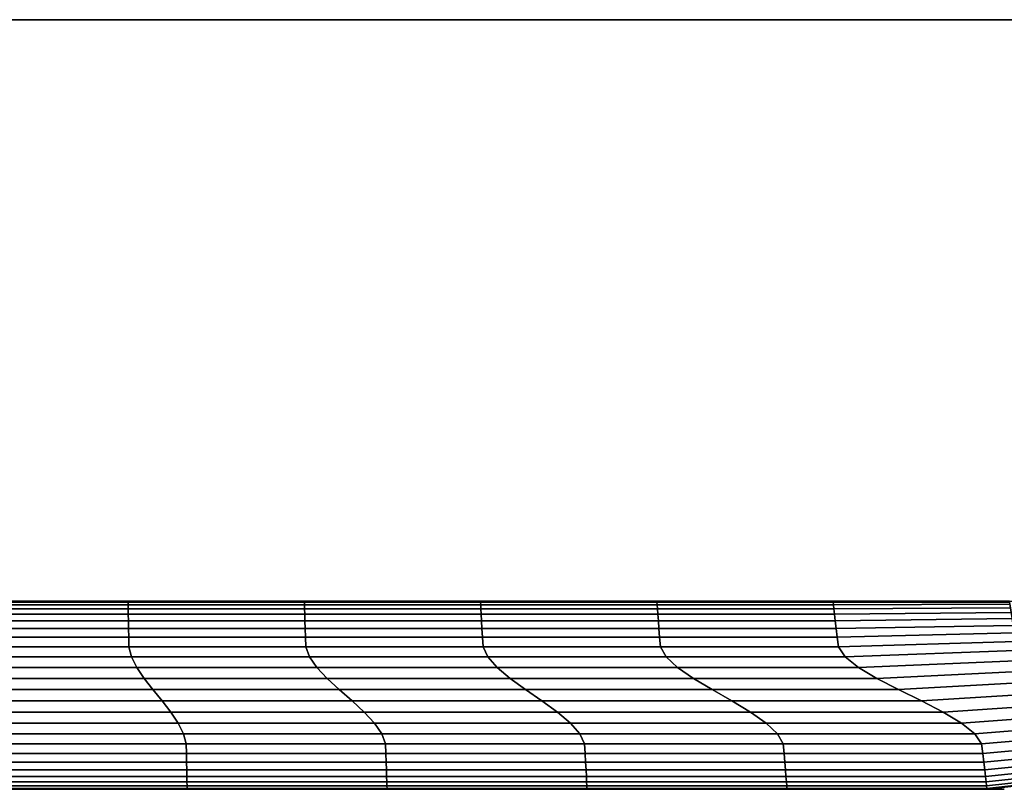
# Model space of a CAD drawing. Extents: x -824 to 1, y -790 to 9.
# Drawn here: x -574 to -522, y -790 to -749 of the extents above; entities that cross this region are included whole.
import ezdxf

# ---------------------------------------------------------------- set-up
doc = ezdxf.new("R2010")
doc.units = 0
doc.header["$MEASUREMENT"] = 0
doc.layers.get('0').update_dxf_attribs({"linetype": 'CONTINUOUS'})

msp = doc.modelspace()

# ---------------------------------------------------------------- linework, layer by layer
at = {"extrusion": (0, 0, -1)}
for p, q in [((-521.848, -779.632, 534.889), (-661.848, -779.632, 534.889)), ((-521.848, -789.632, 534.889), (-661.848, -789.632, 534.889))]:
    msp.add_line(p, q, dxfattribs=at)
for p, q in [((-661.848, -779.632, 534.889), (-521.848, -779.632, 534.889)), ((-661.848, -789.632, 534.889), (-521.848, -789.632, 534.889))]:
    msp.add_line(p, q)
msp.add_arc((-521.848, -749.632, 534.889), 30, 270, 0)
for points in [[(-758.081, -748.708, 100.405), (-758.081, -748.708, 595.792), (-416.627, -748.708, 595.792), (-416.627, -748.708, 100.405)], [(-758.081, -748.708, 600.235), (-758.081, -748.708, 636.24), (-416.627, -748.708, 636.24), (-416.627, -748.708, 600.235)], [(-577.793, -779.679, 533.261), (-568.423, -779.679, 533.261), (-568.424, -779.632, 534.889), (-577.794, -779.632, 534.889)], [(-568.423, -779.679, 536.517), (-577.793, -779.679, 536.517), (-577.794, -779.632, 534.889), (-568.424, -779.632, 534.889)], [(-568.42, -779.814, 538.145), (-577.792, -779.814, 538.145), (-577.793, -779.679, 536.517), (-568.423, -779.679, 536.517)], [(-577.792, -779.814, 531.632), (-568.42, -779.814, 531.632), (-568.423, -779.679, 533.261), (-577.793, -779.679, 533.261)], [(-568.423, -779.679, 533.261), (-559.052, -779.679, 533.261), (-559.054, -779.632, 534.889), (-568.424, -779.632, 534.889)], [(-559.052, -779.679, 536.517), (-568.423, -779.679, 536.517), (-568.424, -779.632, 534.889), (-559.054, -779.632, 534.889)], [(-559.048, -779.814, 538.145), (-568.42, -779.814, 538.145), (-568.423, -779.679, 536.517), (-559.052, -779.679, 536.517)], [(-568.42, -779.814, 531.632), (-559.048, -779.814, 531.632), (-559.052, -779.679, 533.261), (-568.423, -779.679, 533.261)], [(-559.052, -779.679, 533.261), (-549.682, -779.679, 533.261), (-549.684, -779.632, 534.889), (-559.054, -779.632, 534.889)], [(-549.682, -779.679, 536.517), (-559.052, -779.679, 536.517), (-559.054, -779.632, 534.889), (-549.684, -779.632, 534.889)], [(-549.675, -779.814, 538.145), (-559.048, -779.814, 538.145), (-559.052, -779.679, 536.517), (-549.682, -779.679, 536.517)], [(-559.048, -779.814, 531.632), (-549.675, -779.814, 531.632), (-549.682, -779.679, 533.261), (-559.052, -779.679, 533.261)], [(-549.682, -779.679, 533.261), (-540.31, -779.679, 533.261), (-540.314, -779.632, 534.889), (-549.684, -779.632, 534.889)], [(-540.31, -779.679, 536.517), (-549.682, -779.679, 536.517), (-549.684, -779.632, 534.889), (-540.314, -779.632, 534.889)], [(-540.301, -779.814, 538.145), (-549.675, -779.814, 538.145), (-549.682, -779.679, 536.517), (-540.31, -779.679, 536.517)], [(-549.675, -779.814, 531.632), (-540.301, -779.814, 531.632), (-540.31, -779.679, 533.261), (-549.682, -779.679, 533.261)], [(-540.31, -779.679, 533.261), (-530.939, -779.679, 533.261), (-530.944, -779.632, 534.889), (-540.314, -779.632, 534.889)], [(-530.939, -779.679, 536.517), (-540.31, -779.679, 536.517), (-540.314, -779.632, 534.889), (-530.944, -779.632, 534.889)], [(-530.925, -779.814, 538.145), (-540.301, -779.814, 538.145), (-540.31, -779.679, 536.517), (-530.939, -779.679, 536.517)], [(-540.301, -779.814, 531.632), (-530.925, -779.814, 531.632), (-530.939, -779.679, 533.261), (-540.31, -779.679, 533.261)], [(-530.939, -779.679, 533.261), (-521.567, -779.672, 533.261), (-521.574, -779.631, 534.889), (-530.944, -779.632, 534.889)], [(-521.567, -779.672, 536.517), (-530.939, -779.679, 536.517), (-530.944, -779.632, 534.889), (-521.574, -779.631, 534.889)], [(-521.548, -779.791, 538.145), (-530.925, -779.814, 538.145), (-530.939, -779.679, 536.517), (-521.567, -779.672, 536.517)], [(-530.925, -779.814, 531.632), (-521.548, -779.791, 531.632), (-521.567, -779.672, 533.261), (-530.939, -779.679, 533.261)], [(-568.416, -780.03, 539.774), (-577.79, -780.03, 539.774), (-577.792, -779.814, 538.145), (-568.42, -779.814, 538.145)], [(-577.79, -780.03, 530.004), (-568.416, -780.03, 530.004), (-568.42, -779.814, 531.632), (-577.792, -779.814, 531.632)], [(-568.411, -780.318, 541.402), (-577.787, -780.318, 541.402), (-577.79, -780.03, 539.774), (-568.416, -780.03, 539.774)], [(-577.787, -780.318, 528.376), (-568.411, -780.318, 528.376), (-568.416, -780.03, 530.004), (-577.79, -780.03, 530.004)], [(-559.041, -780.03, 539.774), (-568.416, -780.03, 539.774), (-568.42, -779.814, 538.145), (-559.048, -779.814, 538.145)], [(-568.416, -780.03, 530.004), (-559.041, -780.03, 530.004), (-559.048, -779.814, 531.632), (-568.42, -779.814, 531.632)], [(-559.033, -780.318, 541.402), (-568.411, -780.318, 541.402), (-568.416, -780.03, 539.774), (-559.041, -780.03, 539.774)], [(-568.411, -780.318, 528.376), (-559.033, -780.318, 528.376), (-559.041, -780.03, 530.004), (-568.416, -780.03, 530.004)], [(-549.664, -780.03, 539.774), (-559.041, -780.03, 539.774), (-559.048, -779.814, 538.145), (-549.675, -779.814, 538.145)], [(-559.041, -780.03, 530.004), (-549.664, -780.03, 530.004), (-549.675, -779.814, 531.632), (-559.048, -779.814, 531.632)], [(-549.65, -780.318, 541.402), (-559.033, -780.318, 541.402), (-559.041, -780.03, 539.774), (-549.664, -780.03, 539.774)], [(-559.033, -780.318, 528.376), (-549.65, -780.318, 528.376), (-549.664, -780.03, 530.004), (-559.041, -780.03, 530.004)], [(-540.285, -780.03, 539.774), (-549.664, -780.03, 539.774), (-549.675, -779.814, 538.145), (-540.301, -779.814, 538.145)], [(-549.664, -780.03, 530.004), (-540.285, -780.03, 530.004), (-540.301, -779.814, 531.632), (-549.675, -779.814, 531.632)], [(-540.263, -780.318, 541.402), (-549.65, -780.318, 541.402), (-549.664, -780.03, 539.774), (-540.285, -780.03, 539.774)], [(-549.65, -780.318, 528.376), (-540.263, -780.318, 528.376), (-540.285, -780.03, 530.004), (-549.664, -780.03, 530.004)], [(-530.901, -780.03, 539.774), (-540.285, -780.03, 539.774), (-540.301, -779.814, 538.145), (-530.925, -779.814, 538.145)], [(-540.285, -780.03, 530.004), (-530.901, -780.03, 530.004), (-530.925, -779.814, 531.632), (-540.301, -779.814, 531.632)], [(-530.871, -780.318, 541.402), (-540.263, -780.318, 541.402), (-540.285, -780.03, 539.774), (-530.901, -780.03, 539.774)], [(-540.263, -780.318, 528.376), (-530.871, -780.318, 528.376), (-530.901, -780.03, 530.004), (-540.285, -780.03, 530.004)], [(-521.518, -779.982, 539.774), (-530.901, -780.03, 539.774), (-530.925, -779.814, 538.145), (-521.548, -779.791, 538.145)], [(-530.901, -780.03, 530.004), (-521.518, -779.982, 530.004), (-521.548, -779.791, 531.632), (-530.925, -779.814, 531.632)], [(-521.477, -780.237, 541.402), (-530.871, -780.318, 541.402), (-530.901, -780.03, 539.774), (-521.518, -779.982, 539.774)], [(-530.871, -780.318, 528.376), (-521.477, -780.237, 528.376), (-521.518, -779.982, 530.004), (-530.901, -780.03, 530.004)], [(-521.427, -780.549, 543.03), (-530.833, -780.672, 543.03), (-530.871, -780.318, 541.402), (-521.477, -780.237, 541.402)], [(-530.833, -780.672, 526.747), (-521.427, -780.549, 526.747), (-521.477, -780.237, 528.376), (-530.871, -780.318, 528.376)], [(-568.405, -780.672, 543.03), (-577.784, -780.672, 543.03), (-577.787, -780.318, 541.402), (-568.411, -780.318, 541.402)], [(-577.784, -780.672, 526.747), (-568.405, -780.672, 526.747), (-568.411, -780.318, 528.376), (-577.787, -780.318, 528.376)], [(-568.397, -781.084, 544.659), (-577.78, -781.084, 544.659), (-577.784, -780.672, 543.03), (-568.405, -780.672, 543.03)], [(-577.78, -781.084, 525.119), (-568.397, -781.084, 525.119), (-568.405, -780.672, 526.747), (-577.784, -780.672, 526.747)], [(-559.022, -780.672, 543.03), (-568.405, -780.672, 543.03), (-568.411, -780.318, 541.402), (-559.033, -780.318, 541.402)], [(-568.405, -780.672, 526.747), (-559.022, -780.672, 526.747), (-559.033, -780.318, 528.376), (-568.411, -780.318, 528.376)], [(-559.009, -781.084, 544.659), (-568.397, -781.084, 544.659), (-568.405, -780.672, 543.03), (-559.022, -780.672, 543.03)], [(-568.397, -781.084, 525.119), (-559.009, -781.084, 525.119), (-559.022, -780.672, 526.747), (-568.405, -780.672, 526.747)], [(-549.633, -780.672, 543.03), (-559.022, -780.672, 543.03), (-559.033, -780.318, 541.402), (-549.65, -780.318, 541.402)], [(-559.022, -780.672, 526.747), (-549.633, -780.672, 526.747), (-549.65, -780.318, 528.376), (-559.033, -780.318, 528.376)], [(-549.613, -781.084, 544.659), (-559.009, -781.084, 544.659), (-559.022, -780.672, 543.03), (-549.633, -780.672, 543.03)], [(-559.009, -781.084, 525.119), (-549.613, -781.084, 525.119), (-549.633, -780.672, 526.747), (-559.022, -780.672, 526.747)], [(-540.237, -780.672, 543.03), (-549.633, -780.672, 543.03), (-549.65, -780.318, 541.402), (-540.263, -780.318, 541.402)], [(-549.633, -780.672, 526.747), (-540.237, -780.672, 526.747), (-540.263, -780.318, 528.376), (-549.65, -780.318, 528.376)], [(-540.207, -781.084, 544.659), (-549.613, -781.084, 544.659), (-549.633, -780.672, 543.03), (-540.237, -780.672, 543.03)], [(-549.613, -781.084, 525.119), (-540.207, -781.084, 525.119), (-540.237, -780.672, 526.747), (-549.633, -780.672, 526.747)], [(-530.833, -780.672, 543.03), (-540.237, -780.672, 543.03), (-540.263, -780.318, 541.402), (-530.871, -780.318, 541.402)], [(-540.237, -780.672, 526.747), (-530.833, -780.672, 526.747), (-530.871, -780.318, 528.376), (-540.263, -780.318, 528.376)], [(-530.789, -781.084, 544.659), (-540.207, -781.084, 544.659), (-540.237, -780.672, 543.03), (-530.833, -780.672, 543.03)], [(-540.207, -781.084, 525.119), (-530.789, -781.084, 525.119), (-530.833, -780.672, 526.747), (-540.237, -780.672, 526.747)], [(-521.369, -780.913, 544.659), (-530.789, -781.084, 544.659), (-530.833, -780.672, 543.03), (-521.427, -780.549, 543.03)], [(-530.789, -781.084, 525.119), (-521.369, -780.913, 525.119), (-521.427, -780.549, 526.747), (-530.833, -780.672, 526.747)], [(-577.776, -781.545, 523.491), (-568.389, -781.545, 523.491), (-568.397, -781.084, 525.119), (-577.78, -781.084, 525.119)], [(-568.389, -781.545, 546.287), (-577.776, -781.545, 546.287), (-577.78, -781.084, 544.659), (-568.397, -781.084, 544.659)], [(-568.389, -781.545, 523.491), (-558.995, -781.545, 523.491), (-559.009, -781.084, 525.119), (-568.397, -781.084, 525.119)], [(-558.995, -781.545, 546.287), (-568.389, -781.545, 546.287), (-568.397, -781.084, 544.659), (-559.009, -781.084, 544.659)], [(-558.995, -781.545, 523.491), (-549.59, -781.545, 523.491), (-549.613, -781.084, 525.119), (-559.009, -781.084, 525.119)], [(-549.59, -781.545, 546.287), (-558.995, -781.545, 546.287), (-559.009, -781.084, 544.659), (-549.613, -781.084, 544.659)], [(-549.59, -781.545, 523.491), (-540.173, -781.545, 523.491), (-540.207, -781.084, 525.119), (-549.613, -781.084, 525.119)], [(-540.173, -781.545, 546.287), (-549.59, -781.545, 546.287), (-549.613, -781.084, 544.659), (-540.207, -781.084, 544.659)], [(-540.173, -781.545, 523.491), (-530.739, -781.545, 523.491), (-530.789, -781.084, 525.119), (-540.207, -781.084, 525.119)], [(-530.739, -781.545, 546.287), (-540.173, -781.545, 546.287), (-540.207, -781.084, 544.659), (-530.789, -781.084, 544.659)], [(-530.739, -781.545, 523.491), (-521.304, -781.32, 523.491), (-521.369, -780.913, 525.119), (-530.789, -781.084, 525.119)], [(-521.304, -781.32, 546.287), (-530.739, -781.545, 546.287), (-530.789, -781.084, 544.659), (-521.369, -780.913, 544.659)], [(-530.665, -782.049, 521.863), (-521.211, -781.765, 521.863), (-521.304, -781.32, 523.491), (-530.739, -781.545, 523.491)], [(-521.211, -781.765, 547.914), (-530.665, -782.049, 547.914), (-530.739, -781.545, 546.287), (-521.304, -781.32, 546.287)], [(-577.766, -782.049, 521.863), (-568.372, -782.049, 521.863), (-568.389, -781.545, 523.491), (-577.776, -781.545, 523.491)], [(-568.372, -782.049, 547.914), (-577.766, -782.049, 547.914), (-577.776, -781.545, 546.287), (-568.389, -781.545, 546.287)], [(-568.372, -782.049, 521.863), (-558.968, -782.049, 521.863), (-558.995, -781.545, 523.491), (-568.389, -781.545, 523.491)], [(-558.968, -782.049, 547.914), (-568.372, -782.049, 547.914), (-568.389, -781.545, 546.287), (-558.995, -781.545, 546.287)], [(-558.968, -782.049, 521.863), (-549.552, -782.049, 521.863), (-549.59, -781.545, 523.491), (-558.995, -781.545, 523.491)], [(-549.552, -782.049, 547.914), (-558.968, -782.049, 547.914), (-558.995, -781.545, 546.287), (-549.59, -781.545, 546.287)], [(-549.552, -782.049, 521.863), (-540.119, -782.049, 521.863), (-540.173, -781.545, 523.491), (-549.59, -781.545, 523.491)], [(-540.119, -782.049, 547.914), (-549.552, -782.049, 547.914), (-549.59, -781.545, 546.287), (-540.173, -781.545, 546.287)], [(-540.119, -782.049, 521.863), (-530.665, -782.049, 521.863), (-530.739, -781.545, 523.491), (-540.173, -781.545, 523.491)], [(-530.665, -782.049, 547.914), (-540.119, -782.049, 547.914), (-540.173, -781.545, 546.287), (-530.739, -781.545, 546.287)], [(-530.303, -782.587, 520.3), (-520.795, -782.24, 520.3), (-521.211, -781.765, 521.863), (-530.665, -782.049, 521.863)], [(-520.795, -782.24, 549.478), (-530.303, -782.587, 549.478), (-530.665, -782.049, 547.914), (-521.211, -781.765, 547.914)], [(-577.684, -782.587, 520.3), (-568.235, -782.587, 520.3), (-568.372, -782.049, 521.863), (-577.766, -782.049, 521.863)], [(-568.235, -782.587, 549.478), (-577.684, -782.587, 549.478), (-577.766, -782.049, 547.914), (-568.372, -782.049, 547.914)], [(-568.235, -782.587, 520.3), (-558.776, -782.587, 520.3), (-558.968, -782.049, 521.863), (-568.372, -782.049, 521.863)], [(-558.776, -782.587, 549.478), (-568.235, -782.587, 549.478), (-568.372, -782.049, 547.914), (-558.968, -782.049, 547.914)], [(-558.776, -782.587, 520.3), (-549.303, -782.587, 520.3), (-549.552, -782.049, 521.863), (-558.968, -782.049, 521.863)], [(-549.303, -782.587, 549.478), (-558.776, -782.587, 549.478), (-558.968, -782.049, 547.914), (-549.552, -782.049, 547.914)], [(-549.303, -782.587, 520.3), (-539.814, -782.587, 520.3), (-540.119, -782.049, 521.863), (-549.552, -782.049, 521.863)], [(-539.814, -782.587, 549.478), (-549.303, -782.587, 549.478), (-549.552, -782.049, 547.914), (-540.119, -782.049, 547.914)], [(-539.814, -782.587, 520.3), (-530.303, -782.587, 520.3), (-530.665, -782.049, 521.863), (-540.119, -782.049, 521.863)], [(-530.303, -782.587, 549.478), (-539.814, -782.587, 549.478), (-540.119, -782.049, 547.914), (-530.665, -782.049, 547.914)], [(-529.599, -783.152, 518.956), (-519.997, -782.739, 518.956), (-520.795, -782.24, 520.3), (-530.303, -782.587, 520.3)], [(-519.997, -782.739, 550.821), (-529.599, -783.152, 550.821), (-530.303, -782.587, 549.478), (-520.795, -782.24, 549.478)], [(-577.516, -783.152, 518.956), (-567.956, -783.152, 518.956), (-568.235, -782.587, 520.3), (-577.684, -782.587, 520.3)], [(-567.956, -783.152, 550.821), (-577.516, -783.152, 550.821), (-577.684, -782.587, 549.478), (-568.235, -782.587, 549.478)], [(-567.956, -783.152, 518.956), (-558.387, -783.152, 518.956), (-558.776, -782.587, 520.3), (-568.235, -782.587, 520.3)], [(-558.387, -783.152, 550.821), (-567.956, -783.152, 550.821), (-568.235, -782.587, 549.478), (-558.776, -782.587, 549.478)], [(-558.387, -783.152, 518.956), (-548.807, -783.152, 518.956), (-549.303, -782.587, 520.3), (-558.776, -782.587, 520.3)], [(-548.807, -783.152, 550.821), (-558.387, -783.152, 550.821), (-558.776, -782.587, 549.478), (-549.303, -782.587, 549.478)], [(-548.807, -783.152, 518.956), (-539.212, -783.152, 518.956), (-539.814, -782.587, 520.3), (-549.303, -782.587, 520.3)], [(-539.212, -783.152, 550.821), (-548.807, -783.152, 550.821), (-549.303, -782.587, 549.478), (-539.814, -782.587, 549.478)], [(-539.212, -783.152, 518.956), (-529.599, -783.152, 518.956), (-530.303, -782.587, 520.3), (-539.814, -782.587, 520.3)], [(-529.599, -783.152, 550.821), (-539.212, -783.152, 550.821), (-539.814, -782.587, 549.478), (-530.303, -782.587, 549.478)], [(-528.621, -783.736, 517.974), (-518.894, -783.255, 517.974), (-519.997, -782.739, 518.956), (-529.599, -783.152, 518.956)], [(-518.894, -783.255, 551.804), (-528.621, -783.736, 551.804), (-529.599, -783.152, 550.821), (-519.997, -782.739, 550.821)], [(-577.28, -783.736, 517.974), (-567.564, -783.736, 517.974), (-567.956, -783.152, 518.956), (-577.516, -783.152, 518.956)], [(-567.564, -783.736, 551.804), (-577.28, -783.736, 551.804), (-577.516, -783.152, 550.821), (-567.956, -783.152, 550.821)], [(-567.564, -783.736, 517.974), (-557.842, -783.736, 517.974), (-558.387, -783.152, 518.956), (-567.956, -783.152, 518.956)], [(-557.842, -783.736, 551.804), (-567.564, -783.736, 551.804), (-567.956, -783.152, 550.821), (-558.387, -783.152, 550.821)], [(-557.842, -783.736, 517.974), (-548.112, -783.736, 517.974), (-548.807, -783.152, 518.956), (-558.387, -783.152, 518.956)], [(-548.112, -783.736, 551.804), (-557.842, -783.736, 551.804), (-558.387, -783.152, 550.821), (-548.807, -783.152, 550.821)], [(-548.112, -783.736, 517.974), (-538.373, -783.736, 517.974), (-539.212, -783.152, 518.956), (-548.807, -783.152, 518.956)], [(-538.373, -783.736, 551.804), (-548.112, -783.736, 551.804), (-548.807, -783.152, 550.821), (-539.212, -783.152, 550.821)], [(-538.373, -783.736, 517.974), (-528.621, -783.736, 517.974), (-529.599, -783.152, 518.956), (-539.212, -783.152, 518.956)], [(-528.621, -783.736, 551.804), (-538.373, -783.736, 551.804), (-539.212, -783.152, 550.821), (-529.599, -783.152, 550.821)], [(-527.467, -784.332, 517.455), (-517.593, -783.782, 517.455), (-518.894, -783.255, 517.974), (-528.621, -783.736, 517.974)], [(-517.593, -783.782, 552.323), (-527.467, -784.332, 552.323), (-528.621, -783.736, 551.804), (-518.894, -783.255, 551.804)], [(-576.999, -784.332, 517.455), (-567.098, -784.332, 517.455), (-567.564, -783.736, 517.974), (-577.28, -783.736, 517.974)], [(-567.098, -784.332, 552.323), (-576.999, -784.332, 552.323), (-577.28, -783.736, 551.804), (-567.564, -783.736, 551.804)], [(-567.098, -784.332, 517.455), (-557.195, -784.332, 517.455), (-557.842, -783.736, 517.974), (-567.564, -783.736, 517.974)], [(-557.195, -784.332, 552.323), (-567.098, -784.332, 552.323), (-567.564, -783.736, 551.804), (-557.842, -783.736, 551.804)], [(-557.195, -784.332, 517.455), (-547.29, -784.332, 517.455), (-548.112, -783.736, 517.974), (-557.842, -783.736, 517.974)], [(-547.29, -784.332, 552.323), (-557.195, -784.332, 552.323), (-557.842, -783.736, 551.804), (-548.112, -783.736, 551.804)], [(-547.29, -784.332, 517.455), (-537.381, -784.332, 517.455), (-538.373, -783.736, 517.974), (-548.112, -783.736, 517.974)], [(-537.381, -784.332, 552.323), (-547.29, -784.332, 552.323), (-548.112, -783.736, 551.804), (-538.373, -783.736, 551.804)], [(-537.381, -784.332, 517.455), (-527.467, -784.332, 517.455), (-528.621, -783.736, 517.974), (-538.373, -783.736, 517.974)], [(-527.467, -784.332, 552.323), (-537.381, -784.332, 552.323), (-538.373, -783.736, 551.804), (-528.621, -783.736, 551.804)], [(-526.253, -784.932, 517.455), (-516.225, -784.311, 517.455), (-517.593, -783.782, 517.455), (-527.467, -784.332, 517.455)], [(-516.225, -784.311, 552.323), (-526.253, -784.932, 552.323), (-527.467, -784.332, 552.323), (-517.593, -783.782, 552.323)], [(-576.703, -784.932, 517.455), (-566.607, -784.932, 517.455), (-567.098, -784.332, 517.455), (-576.999, -784.332, 517.455)], [(-566.607, -784.932, 552.323), (-576.703, -784.932, 552.323), (-576.999, -784.332, 552.323), (-567.098, -784.332, 552.323)], [(-566.607, -784.932, 517.455), (-556.514, -784.932, 517.455), (-557.195, -784.332, 517.455), (-567.098, -784.332, 517.455)], [(-556.514, -784.932, 552.323), (-566.607, -784.932, 552.323), (-567.098, -784.332, 552.323), (-557.195, -784.332, 552.323)], [(-556.514, -784.932, 517.455), (-546.423, -784.932, 517.455), (-547.29, -784.332, 517.455), (-557.195, -784.332, 517.455)], [(-546.423, -784.932, 552.323), (-556.514, -784.932, 552.323), (-557.195, -784.332, 552.323), (-547.29, -784.332, 552.323)], [(-546.423, -784.932, 517.455), (-536.336, -784.932, 517.455), (-537.381, -784.332, 517.455), (-547.29, -784.332, 517.455)], [(-536.336, -784.932, 552.323), (-546.423, -784.932, 552.323), (-547.29, -784.332, 552.323), (-537.381, -784.332, 552.323)], [(-536.336, -784.932, 517.455), (-526.253, -784.932, 517.455), (-527.467, -784.332, 517.455), (-537.381, -784.332, 517.455)], [(-526.253, -784.932, 552.323), (-536.336, -784.932, 552.323), (-537.381, -784.332, 552.323), (-527.467, -784.332, 552.323)], [(-525.099, -785.528, 517.974), (-514.924, -784.837, 517.974), (-516.225, -784.311, 517.455), (-526.253, -784.932, 517.455)], [(-514.924, -784.837, 551.804), (-525.099, -785.528, 551.804), (-526.253, -784.932, 552.323), (-516.225, -784.311, 552.323)], [(-576.422, -785.528, 517.974), (-566.142, -785.528, 517.974), (-566.607, -784.932, 517.455), (-576.703, -784.932, 517.455)], [(-566.142, -785.528, 551.804), (-576.422, -785.528, 551.804), (-576.703, -784.932, 552.323), (-566.607, -784.932, 552.323)], [(-566.142, -785.528, 517.974), (-555.867, -785.528, 517.974), (-556.514, -784.932, 517.455), (-566.607, -784.932, 517.455)], [(-555.867, -785.528, 551.804), (-566.142, -785.528, 551.804), (-566.607, -784.932, 552.323), (-556.514, -784.932, 552.323)], [(-555.867, -785.528, 517.974), (-545.6, -785.528, 517.974), (-546.423, -784.932, 517.455), (-556.514, -784.932, 517.455)], [(-545.6, -785.528, 551.804), (-555.867, -785.528, 551.804), (-556.514, -784.932, 552.323), (-546.423, -784.932, 552.323)], [(-545.6, -785.528, 517.974), (-535.343, -785.528, 517.974), (-536.336, -784.932, 517.455), (-546.423, -784.932, 517.455)], [(-535.343, -785.528, 551.804), (-545.6, -785.528, 551.804), (-546.423, -784.932, 552.323), (-536.336, -784.932, 552.323)], [(-535.343, -785.528, 517.974), (-525.099, -785.528, 517.974), (-526.253, -784.932, 517.455), (-536.336, -784.932, 517.455)], [(-525.099, -785.528, 551.804), (-535.343, -785.528, 551.804), (-536.336, -784.932, 552.323), (-526.253, -784.932, 552.323)], [(-524.121, -786.112, 518.956), (-513.821, -785.353, 518.956), (-514.924, -784.837, 517.974), (-525.099, -785.528, 517.974)], [(-513.821, -785.353, 550.821), (-524.121, -786.112, 550.821), (-525.099, -785.528, 551.804), (-514.924, -784.837, 551.804)], [(-523.417, -786.677, 520.3), (-513.023, -785.852, 520.3), (-513.821, -785.353, 518.956), (-524.121, -786.112, 518.956)], [(-513.023, -785.852, 549.478), (-523.417, -786.677, 549.478), (-524.121, -786.112, 550.821), (-513.821, -785.353, 550.821)], [(-576.186, -786.112, 518.956), (-565.75, -786.112, 518.956), (-566.142, -785.528, 517.974), (-576.422, -785.528, 517.974)], [(-565.75, -786.112, 550.821), (-576.186, -786.112, 550.821), (-576.422, -785.528, 551.804), (-566.142, -785.528, 551.804)], [(-565.75, -786.112, 518.956), (-555.322, -786.112, 518.956), (-555.867, -785.528, 517.974), (-566.142, -785.528, 517.974)], [(-555.322, -786.112, 550.821), (-565.75, -786.112, 550.821), (-566.142, -785.528, 551.804), (-555.867, -785.528, 551.804)], [(-555.322, -786.112, 518.956), (-544.906, -786.112, 518.956), (-545.6, -785.528, 517.974), (-555.867, -785.528, 517.974)], [(-544.906, -786.112, 550.821), (-555.322, -786.112, 550.821), (-555.867, -785.528, 551.804), (-545.6, -785.528, 551.804)], [(-544.906, -786.112, 518.956), (-534.504, -786.112, 518.956), (-535.343, -785.528, 517.974), (-545.6, -785.528, 517.974)], [(-534.504, -786.112, 550.821), (-544.906, -786.112, 550.821), (-545.6, -785.528, 551.804), (-535.343, -785.528, 551.804)], [(-534.504, -786.112, 518.956), (-524.121, -786.112, 518.956), (-525.099, -785.528, 517.974), (-535.343, -785.528, 517.974)], [(-524.121, -786.112, 550.821), (-534.504, -786.112, 550.821), (-535.343, -785.528, 551.804), (-525.099, -785.528, 551.804)], [(-523.054, -787.215, 521.863), (-512.607, -786.328, 521.863), (-513.023, -785.852, 520.3), (-523.417, -786.677, 520.3)], [(-512.607, -786.328, 547.914), (-523.054, -787.215, 547.914), (-523.417, -786.677, 549.478), (-513.023, -785.852, 549.478)], [(-576.018, -786.677, 520.3), (-565.471, -786.677, 520.3), (-565.75, -786.112, 518.956), (-576.186, -786.112, 518.956)], [(-565.471, -786.677, 549.478), (-576.018, -786.677, 549.478), (-576.186, -786.112, 550.821), (-565.75, -786.112, 550.821)], [(-565.471, -786.677, 520.3), (-554.934, -786.677, 520.3), (-555.322, -786.112, 518.956), (-565.75, -786.112, 518.956)], [(-554.934, -786.677, 549.478), (-565.471, -786.677, 549.478), (-565.75, -786.112, 550.821), (-555.322, -786.112, 550.821)], [(-554.934, -786.677, 520.3), (-544.409, -786.677, 520.3), (-544.906, -786.112, 518.956), (-555.322, -786.112, 518.956)], [(-544.409, -786.677, 549.478), (-554.934, -786.677, 549.478), (-555.322, -786.112, 550.821), (-544.906, -786.112, 550.821)], [(-544.409, -786.677, 520.3), (-533.903, -786.677, 520.3), (-534.504, -786.112, 518.956), (-544.906, -786.112, 518.956)], [(-533.903, -786.677, 549.478), (-544.409, -786.677, 549.478), (-544.906, -786.112, 550.821), (-534.504, -786.112, 550.821)], [(-533.903, -786.677, 520.3), (-523.417, -786.677, 520.3), (-524.121, -786.112, 518.956), (-534.504, -786.112, 518.956)], [(-523.417, -786.677, 549.478), (-533.903, -786.677, 549.478), (-534.504, -786.112, 550.821), (-524.121, -786.112, 550.821)], [(-522.981, -787.719, 523.491), (-512.514, -786.773, 523.491), (-512.607, -786.328, 521.863), (-523.054, -787.215, 521.863)], [(-512.514, -786.773, 546.287), (-522.981, -787.719, 546.287), (-523.054, -787.215, 547.914), (-512.607, -786.328, 547.914)], [(-575.936, -787.215, 521.863), (-565.334, -787.215, 521.863), (-565.471, -786.677, 520.3), (-576.018, -786.677, 520.3)], [(-565.334, -787.215, 547.914), (-575.936, -787.215, 547.914), (-576.018, -786.677, 549.478), (-565.471, -786.677, 549.478)], [(-565.334, -787.215, 521.863), (-554.741, -787.215, 521.863), (-554.934, -786.677, 520.3), (-565.471, -786.677, 520.3)], [(-554.741, -787.215, 547.914), (-565.334, -787.215, 547.914), (-565.471, -786.677, 549.478), (-554.934, -786.677, 549.478)], [(-554.741, -787.215, 521.863), (-544.161, -787.215, 521.863), (-544.409, -786.677, 520.3), (-554.934, -786.677, 520.3)], [(-544.161, -787.215, 547.914), (-554.741, -787.215, 547.914), (-554.934, -786.677, 549.478), (-544.409, -786.677, 549.478)], [(-544.161, -787.215, 521.863), (-533.598, -787.215, 521.863), (-533.903, -786.677, 520.3), (-544.409, -786.677, 520.3)], [(-533.598, -787.215, 547.914), (-544.161, -787.215, 547.914), (-544.409, -786.677, 549.478), (-533.903, -786.677, 549.478)], [(-533.598, -787.215, 521.863), (-523.054, -787.215, 521.863), (-523.417, -786.677, 520.3), (-533.903, -786.677, 520.3)], [(-523.054, -787.215, 547.914), (-533.598, -787.215, 547.914), (-533.903, -786.677, 549.478), (-523.417, -786.677, 549.478)], [(-522.931, -788.181, 525.119), (-512.449, -787.18, 525.119), (-512.514, -786.773, 523.491), (-522.981, -787.719, 523.491)], [(-512.449, -787.18, 544.659), (-522.931, -788.181, 544.659), (-522.981, -787.719, 546.287), (-512.514, -786.773, 546.287)], [(-575.926, -787.719, 523.491), (-565.317, -787.719, 523.491), (-565.334, -787.215, 521.863), (-575.936, -787.215, 521.863)], [(-565.317, -787.719, 546.287), (-575.926, -787.719, 546.287), (-575.936, -787.215, 547.914), (-565.334, -787.215, 547.914)], [(-565.317, -787.719, 523.491), (-554.714, -787.719, 523.491), (-554.741, -787.215, 521.863), (-565.334, -787.215, 521.863)], [(-554.714, -787.719, 546.287), (-565.317, -787.719, 546.287), (-565.334, -787.215, 547.914), (-554.741, -787.215, 547.914)], [(-554.714, -787.719, 523.491), (-544.122, -787.719, 523.491), (-544.161, -787.215, 521.863), (-554.741, -787.215, 521.863)], [(-544.122, -787.719, 546.287), (-554.714, -787.719, 546.287), (-554.741, -787.215, 547.914), (-544.161, -787.215, 547.914)], [(-544.122, -787.719, 523.491), (-533.543, -787.719, 523.491), (-533.598, -787.215, 521.863), (-544.161, -787.215, 521.863)], [(-533.543, -787.719, 546.287), (-544.122, -787.719, 546.287), (-544.161, -787.215, 547.914), (-533.598, -787.215, 547.914)], [(-533.543, -787.719, 523.491), (-522.981, -787.719, 523.491), (-523.054, -787.215, 521.863), (-533.598, -787.215, 521.863)], [(-522.981, -787.719, 546.287), (-533.543, -787.719, 546.287), (-533.598, -787.215, 547.914), (-523.054, -787.215, 547.914)], [(-512.391, -787.543, 543.03), (-522.887, -788.592, 543.03), (-522.931, -788.181, 544.659), (-512.449, -787.18, 544.659)], [(-522.887, -788.592, 526.747), (-512.391, -787.543, 526.747), (-512.449, -787.18, 525.119), (-522.931, -788.181, 525.119)], [(-512.341, -787.856, 541.402), (-522.849, -788.946, 541.402), (-522.887, -788.592, 543.03), (-512.391, -787.543, 543.03)], [(-522.849, -788.946, 528.376), (-512.341, -787.856, 528.376), (-512.391, -787.543, 526.747), (-522.887, -788.592, 526.747)], [(-575.922, -788.181, 525.119), (-565.308, -788.181, 525.119), (-565.317, -787.719, 523.491), (-575.926, -787.719, 523.491)], [(-565.308, -788.181, 544.659), (-575.922, -788.181, 544.659), (-575.926, -787.719, 546.287), (-565.317, -787.719, 546.287)], [(-565.308, -788.181, 525.119), (-554.7, -788.181, 525.119), (-554.714, -787.719, 523.491), (-565.317, -787.719, 523.491)], [(-554.7, -788.181, 544.659), (-565.308, -788.181, 544.659), (-565.317, -787.719, 546.287), (-554.714, -787.719, 546.287)], [(-554.7, -788.181, 525.119), (-544.1, -788.181, 525.119), (-544.122, -787.719, 523.491), (-554.714, -787.719, 523.491)], [(-544.1, -788.181, 544.659), (-554.7, -788.181, 544.659), (-554.714, -787.719, 546.287), (-544.122, -787.719, 546.287)], [(-544.1, -788.181, 525.119), (-533.509, -788.181, 525.119), (-533.543, -787.719, 523.491), (-544.122, -787.719, 523.491)], [(-533.509, -788.181, 544.659), (-544.1, -788.181, 544.659), (-544.122, -787.719, 546.287), (-533.543, -787.719, 546.287)], [(-533.509, -788.181, 525.119), (-522.931, -788.181, 525.119), (-522.981, -787.719, 523.491), (-533.543, -787.719, 523.491)], [(-522.931, -788.181, 544.659), (-533.509, -788.181, 544.659), (-533.543, -787.719, 546.287), (-522.981, -787.719, 546.287)], [(-512.3, -788.111, 539.774), (-522.818, -789.235, 539.774), (-522.849, -788.946, 541.402), (-512.341, -787.856, 541.402)], [(-522.818, -789.235, 530.004), (-512.3, -788.111, 530.004), (-512.341, -787.856, 528.376), (-522.849, -788.946, 528.376)], [(-512.27, -788.301, 538.145), (-522.795, -789.45, 538.145), (-522.818, -789.235, 539.774), (-512.3, -788.111, 539.774)], [(-522.795, -789.45, 531.632), (-512.27, -788.301, 531.632), (-512.3, -788.111, 530.004), (-522.818, -789.235, 530.004)], [(-565.301, -788.592, 543.03), (-575.918, -788.592, 543.03), (-575.922, -788.181, 544.659), (-565.308, -788.181, 544.659)], [(-575.918, -788.592, 526.747), (-565.301, -788.592, 526.747), (-565.308, -788.181, 525.119), (-575.922, -788.181, 525.119)], [(-565.295, -788.946, 541.402), (-575.915, -788.946, 541.402), (-575.918, -788.592, 543.03), (-565.301, -788.592, 543.03)], [(-575.915, -788.946, 528.376), (-565.295, -788.946, 528.376), (-565.301, -788.592, 526.747), (-575.918, -788.592, 526.747)], [(-554.688, -788.592, 543.03), (-565.301, -788.592, 543.03), (-565.308, -788.181, 544.659), (-554.7, -788.181, 544.659)], [(-565.301, -788.592, 526.747), (-554.688, -788.592, 526.747), (-554.7, -788.181, 525.119), (-565.308, -788.181, 525.119)], [(-554.677, -788.946, 541.402), (-565.295, -788.946, 541.402), (-565.301, -788.592, 543.03), (-554.688, -788.592, 543.03)], [(-565.295, -788.946, 528.376), (-554.677, -788.946, 528.376), (-554.688, -788.592, 526.747), (-565.301, -788.592, 526.747)], [(-544.08, -788.592, 543.03), (-554.688, -788.592, 543.03), (-554.7, -788.181, 544.659), (-544.1, -788.181, 544.659)], [(-554.688, -788.592, 526.747), (-544.08, -788.592, 526.747), (-544.1, -788.181, 525.119), (-554.7, -788.181, 525.119)], [(-544.062, -788.946, 541.402), (-554.677, -788.946, 541.402), (-554.688, -788.592, 543.03), (-544.08, -788.592, 543.03)], [(-554.677, -788.946, 528.376), (-544.062, -788.946, 528.376), (-544.08, -788.592, 526.747), (-554.688, -788.592, 526.747)], [(-533.479, -788.592, 543.03), (-544.08, -788.592, 543.03), (-544.1, -788.181, 544.659), (-533.509, -788.181, 544.659)], [(-544.08, -788.592, 526.747), (-533.479, -788.592, 526.747), (-533.509, -788.181, 525.119), (-544.1, -788.181, 525.119)], [(-533.453, -788.946, 541.402), (-544.062, -788.946, 541.402), (-544.08, -788.592, 543.03), (-533.479, -788.592, 543.03)], [(-544.062, -788.946, 528.376), (-533.453, -788.946, 528.376), (-533.479, -788.592, 526.747), (-544.08, -788.592, 526.747)], [(-522.887, -788.592, 543.03), (-533.479, -788.592, 543.03), (-533.509, -788.181, 544.659), (-522.931, -788.181, 544.659)], [(-533.479, -788.592, 526.747), (-522.887, -788.592, 526.747), (-522.931, -788.181, 525.119), (-533.509, -788.181, 525.119)], [(-522.849, -788.946, 541.402), (-533.453, -788.946, 541.402), (-533.479, -788.592, 543.03), (-522.887, -788.592, 543.03)], [(-533.453, -788.946, 528.376), (-522.849, -788.946, 528.376), (-522.887, -788.592, 526.747), (-533.479, -788.592, 526.747)], [(-512.251, -788.421, 536.517), (-522.781, -789.585, 536.517), (-522.795, -789.45, 538.145), (-512.27, -788.301, 538.145)], [(-522.781, -789.585, 533.261), (-512.251, -788.421, 533.261), (-512.27, -788.301, 531.632), (-522.795, -789.45, 531.632)], [(-522.776, -789.632, 534.889), (-512.244, -788.462, 534.889), (-512.251, -788.421, 533.261), (-522.781, -789.585, 533.261)], [(-512.244, -788.462, 534.889), (-522.776, -789.632, 534.889), (-522.781, -789.585, 536.517), (-512.251, -788.421, 536.517)], [(-565.289, -789.235, 539.774), (-575.912, -789.235, 539.774), (-575.915, -788.946, 541.402), (-565.295, -788.946, 541.402)], [(-575.912, -789.235, 530.004), (-565.289, -789.235, 530.004), (-565.295, -788.946, 528.376), (-575.915, -788.946, 528.376)], [(-554.668, -789.235, 539.774), (-565.289, -789.235, 539.774), (-565.295, -788.946, 541.402), (-554.677, -788.946, 541.402)], [(-565.289, -789.235, 530.004), (-554.668, -789.235, 530.004), (-554.677, -788.946, 528.376), (-565.295, -788.946, 528.376)], [(-544.048, -789.235, 539.774), (-554.668, -789.235, 539.774), (-554.677, -788.946, 541.402), (-544.062, -788.946, 541.402)], [(-554.668, -789.235, 530.004), (-544.048, -789.235, 530.004), (-544.062, -788.946, 528.376), (-554.677, -788.946, 528.376)], [(-533.432, -789.235, 539.774), (-544.048, -789.235, 539.774), (-544.062, -788.946, 541.402), (-533.453, -788.946, 541.402)], [(-544.048, -789.235, 530.004), (-533.432, -789.235, 530.004), (-533.453, -788.946, 528.376), (-544.062, -788.946, 528.376)], [(-522.818, -789.235, 539.774), (-533.432, -789.235, 539.774), (-533.453, -788.946, 541.402), (-522.849, -788.946, 541.402)], [(-533.432, -789.235, 530.004), (-522.818, -789.235, 530.004), (-522.849, -788.946, 528.376), (-533.453, -788.946, 528.376)], [(-565.285, -789.45, 538.145), (-575.91, -789.45, 538.145), (-575.912, -789.235, 539.774), (-565.289, -789.235, 539.774)], [(-575.91, -789.45, 531.632), (-565.285, -789.45, 531.632), (-565.289, -789.235, 530.004), (-575.912, -789.235, 530.004)], [(-565.283, -789.585, 536.517), (-575.909, -789.585, 536.517), (-575.91, -789.45, 538.145), (-565.285, -789.45, 538.145)], [(-575.909, -789.585, 533.261), (-565.283, -789.585, 533.261), (-565.285, -789.45, 531.632), (-575.91, -789.45, 531.632)], [(-575.909, -789.632, 534.889), (-565.282, -789.632, 534.889), (-565.283, -789.585, 533.261), (-575.909, -789.585, 533.261)], [(-565.282, -789.632, 534.889), (-575.909, -789.632, 534.889), (-575.909, -789.585, 536.517), (-565.283, -789.585, 536.517)], [(-554.661, -789.45, 538.145), (-565.285, -789.45, 538.145), (-565.289, -789.235, 539.774), (-554.668, -789.235, 539.774)], [(-565.285, -789.45, 531.632), (-554.661, -789.45, 531.632), (-554.668, -789.235, 530.004), (-565.289, -789.235, 530.004)], [(-554.657, -789.585, 536.517), (-565.283, -789.585, 536.517), (-565.285, -789.45, 538.145), (-554.661, -789.45, 538.145)], [(-565.283, -789.585, 533.261), (-554.657, -789.585, 533.261), (-554.661, -789.45, 531.632), (-565.285, -789.45, 531.632)], [(-565.282, -789.632, 534.889), (-554.655, -789.632, 534.889), (-554.657, -789.585, 533.261), (-565.283, -789.585, 533.261)], [(-554.655, -789.632, 534.889), (-565.282, -789.632, 534.889), (-565.283, -789.585, 536.517), (-554.657, -789.585, 536.517)], [(-544.038, -789.45, 538.145), (-554.661, -789.45, 538.145), (-554.668, -789.235, 539.774), (-544.048, -789.235, 539.774)], [(-554.661, -789.45, 531.632), (-544.038, -789.45, 531.632), (-544.048, -789.235, 530.004), (-554.668, -789.235, 530.004)], [(-544.031, -789.585, 536.517), (-554.657, -789.585, 536.517), (-554.661, -789.45, 538.145), (-544.038, -789.45, 538.145)], [(-554.657, -789.585, 533.261), (-544.031, -789.585, 533.261), (-544.038, -789.45, 531.632), (-554.661, -789.45, 531.632)], [(-554.655, -789.632, 534.889), (-544.029, -789.632, 534.889), (-544.031, -789.585, 533.261), (-554.657, -789.585, 533.261)], [(-544.029, -789.632, 534.889), (-554.655, -789.632, 534.889), (-554.657, -789.585, 536.517), (-544.031, -789.585, 536.517)], [(-533.416, -789.45, 538.145), (-544.038, -789.45, 538.145), (-544.048, -789.235, 539.774), (-533.432, -789.235, 539.774)], [(-544.038, -789.45, 531.632), (-533.416, -789.45, 531.632), (-533.432, -789.235, 530.004), (-544.048, -789.235, 530.004)], [(-533.406, -789.585, 536.517), (-544.031, -789.585, 536.517), (-544.038, -789.45, 538.145), (-533.416, -789.45, 538.145)], [(-544.031, -789.585, 533.261), (-533.406, -789.585, 533.261), (-533.416, -789.45, 531.632), (-544.038, -789.45, 531.632)], [(-544.029, -789.632, 534.889), (-533.402, -789.632, 534.889), (-533.406, -789.585, 533.261), (-544.031, -789.585, 533.261)], [(-533.402, -789.632, 534.889), (-544.029, -789.632, 534.889), (-544.031, -789.585, 536.517), (-533.406, -789.585, 536.517)], [(-522.795, -789.45, 538.145), (-533.416, -789.45, 538.145), (-533.432, -789.235, 539.774), (-522.818, -789.235, 539.774)], [(-533.416, -789.45, 531.632), (-522.795, -789.45, 531.632), (-522.818, -789.235, 530.004), (-533.432, -789.235, 530.004)], [(-522.781, -789.585, 536.517), (-533.406, -789.585, 536.517), (-533.416, -789.45, 538.145), (-522.795, -789.45, 538.145)], [(-533.406, -789.585, 533.261), (-522.781, -789.585, 533.261), (-522.795, -789.45, 531.632), (-533.416, -789.45, 531.632)], [(-533.402, -789.632, 534.889), (-522.776, -789.632, 534.889), (-522.781, -789.585, 533.261), (-533.406, -789.585, 533.261)], [(-522.776, -789.632, 534.889), (-533.402, -789.632, 534.889), (-533.406, -789.585, 536.517), (-522.781, -789.585, 536.517)]]:
    msp.add_3dface(points)

doc.saveas('drawing.dxf')
